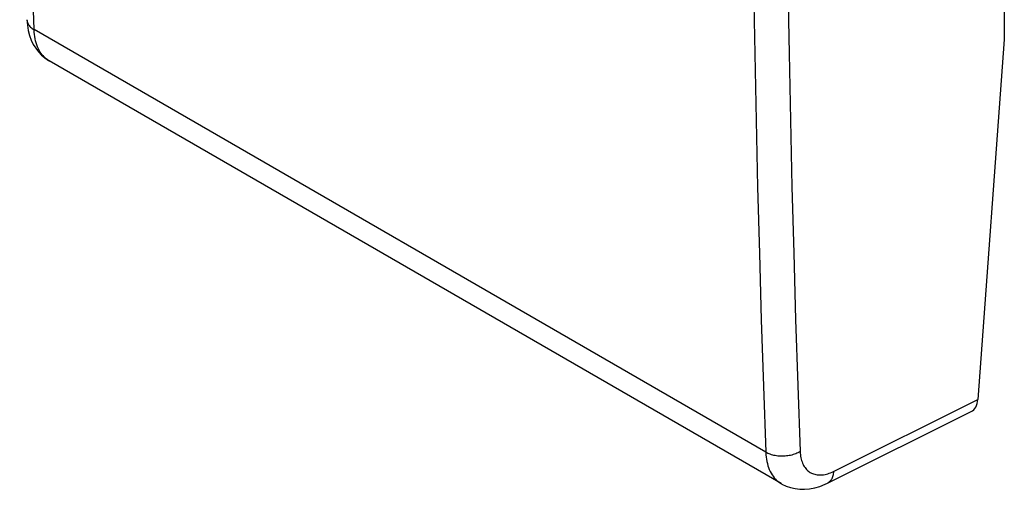
# Model space of a CAD drawing. Units: millimetres. Extents: x -10.3 to 10, y -23.3 to 23.3.
# Drawn here: x -10.1 to 10, y -23.3 to -13.8 of the extents above; entities that cross this region are included whole.
import ezdxf

# ---------------------------------------------------------------- set-up
doc = ezdxf.new("R2010")
doc.units = ezdxf.units.MM
doc.header["$LTSCALE"] = 16.335
doc.layers.add('ASSI', color=7, linetype='CONTINUOUS')

msp = doc.modelspace()

# ---------------------------------------------------------------- linework, layer by layer
at = {"layer": 'ASSI', "color": 7, "linetype": 'CONTINUOUS'}
for p, q in [((9.958, -3.732), (9.958, -14.183)), ((9.958, -14.183), (9.415, -21.518)), ((5.407, -23.232), (-9.518, -14.614)), ((6.351, -23.222), (9.28, -21.763))]:
    msp.add_line(p, q, dxfattribs=at)
at = {"layer": 'ASSI', "color": 253, "linetype": 'CONTINUOUS'}
for p, q in [((5.094, -22.593), (-9.825, -13.979)), ((-9.523, -14.612), (-9.552, -14.593)), ((6.476, -22.982), (9.415, -21.518))]:
    msp.add_line(p, q, dxfattribs=at)
for points in [[(-9.825, -13.979), (-9.871, -12.633), (-9.913, -11.284), (-9.951, -9.932), (-9.986, -8.578), (-10.016, -7.222), (-10.042, -5.863), (-10.065, -4.501), (-10.083, -3.137), (-10.098, -1.771), (-10.109, -0.402), (-10.116, 0.969), (-10.118, 2.342)], [(4.79, -6.266), (4.793, -7.639), (4.8, -9.01), (4.811, -10.379), (4.826, -11.746), (4.845, -13.11), (4.869, -14.472), (4.896, -15.832), (4.927, -17.189), (4.963, -18.543), (5.003, -19.896), (5.046, -21.246), (5.094, -22.593)], [(5.494, -7.639), (5.501, -9.009), (5.512, -10.377), (5.527, -11.743), (5.546, -13.106), (5.569, -14.466), (5.597, -15.824)], [(-9.971, -13.777), (-9.971, -13.781), (-9.969, -13.799), (-9.965, -13.816), (-9.96, -13.833), (-9.953, -13.849), (-9.945, -13.866), (-9.935, -13.882), (-9.923, -13.897), (-9.91, -13.912), (-9.896, -13.927), (-9.88, -13.941), (-9.863, -13.954), (-9.844, -13.967), (-9.825, -13.979)], [(-9.552, -14.593), (-9.58, -14.572), (-9.607, -14.548), (-9.633, -14.523), (-9.657, -14.496), (-9.68, -14.466), (-9.701, -14.435), (-9.72, -14.402), (-9.738, -14.367), (-9.755, -14.33), (-9.769, -14.291), (-9.782, -14.251), (-9.794, -14.209), (-9.803, -14.166), (-9.811, -14.121), (-9.817, -14.075), (-9.822, -14.028), (-9.825, -13.979)], [(5.597, -15.824), (5.628, -17.18), (5.664, -18.534), (5.703, -19.885), (5.747, -21.234), (5.795, -22.58)], [(5.795, -22.58), (5.773, -22.592), (5.751, -22.604), (5.728, -22.614), (5.704, -22.624), (5.678, -22.633), (5.653, -22.641), (5.626, -22.649), (5.599, -22.655), (5.571, -22.66), (5.543, -22.665), (5.515, -22.668), (5.486, -22.671), (5.458, -22.672), (5.429, -22.673), (5.4, -22.672), (5.372, -22.671), (5.343, -22.669), (5.315, -22.665), (5.288, -22.661), (5.261, -22.655), (5.235, -22.649), (5.209, -22.642), (5.184, -22.634), (5.16, -22.625), (5.137, -22.615), (5.115, -22.605), (5.094, -22.593)], [(5.094, -22.593), (5.097, -22.642), (5.101, -22.689), (5.108, -22.735), (5.116, -22.78), (5.126, -22.824), (5.137, -22.866), (5.151, -22.906), (5.166, -22.945), (5.182, -22.982), (5.201, -23.017), (5.221, -23.051), (5.242, -23.082), (5.265, -23.112), (5.29, -23.139), (5.316, -23.165), (5.344, -23.189), (5.373, -23.21), (5.406, -23.231)], [(5.795, -22.58), (5.797, -22.613), (5.8, -22.644), (5.804, -22.675), (5.809, -22.705), (5.816, -22.734), (5.824, -22.762), (5.833, -22.789), (5.843, -22.815), (5.854, -22.839), (5.866, -22.863), (5.88, -22.885), (5.894, -22.906), (5.91, -22.926), (5.926, -22.945), (5.944, -22.962), (5.962, -22.978), (5.982, -22.992), (6.002, -23.005), (6.023, -23.017), (6.045, -23.027), (6.068, -23.035), (6.091, -23.042), (6.116, -23.048), (6.141, -23.052), (6.166, -23.054), (6.192, -23.055), (6.219, -23.055), (6.246, -23.053), (6.274, -23.049), (6.302, -23.044), (6.33, -23.037), (6.359, -23.029), (6.388, -23.02), (6.417, -23.009), (6.446, -22.996), (6.476, -22.982)], [(6.476, -22.982), (6.474, -23.006), (6.471, -23.029), (6.467, -23.052), (6.462, -23.073), (6.456, -23.093), (6.449, -23.113), (6.44, -23.131), (6.431, -23.148), (6.42, -23.163), (6.408, -23.178), (6.396, -23.191), (6.383, -23.202), (6.368, -23.212), (6.353, -23.221), (6.351, -23.222)]]:
    msp.add_lwpolyline(points, dxfattribs=at)
at = {"layer": 'ASSI', "color": 7, "linetype": 'CONTINUOUS'}
for points in [[(-9.971, -13.777), (-9.962, -13.888), (-9.944, -13.997), (-9.918, -14.099), (-9.883, -14.193), (-9.841, -14.28), (-9.792, -14.36), (-9.736, -14.433), (-9.674, -14.498), (-9.606, -14.556), (-9.533, -14.606), (-9.517, -14.615)], [(5.406, -23.231), (5.423, -23.241), (5.508, -23.282), (5.597, -23.313), (5.69, -23.334), (5.786, -23.346), (5.886, -23.347), (5.988, -23.338), (6.091, -23.318), (6.197, -23.287), (6.304, -23.244), (6.351, -23.222)]]:
    msp.add_lwpolyline(points, dxfattribs=at)
msp.add_ellipse((9.062, -21.313), major_axis=(-0.215, 0.452), ratio=0.625809, start_param=-3.13027, end_param=-2.309266, dxfattribs=at)

doc.saveas('drawing.dxf')
